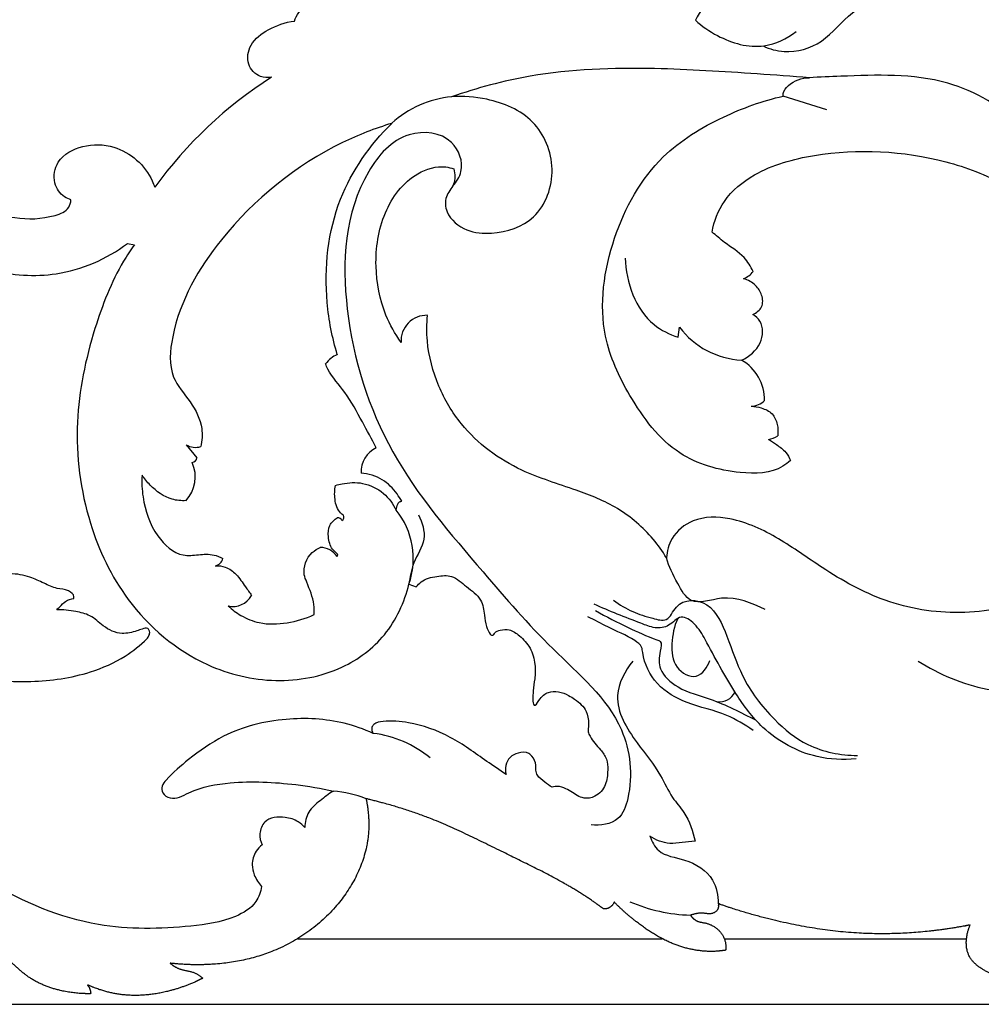
# Model space of a CAD drawing. Units: millimetres. Extents: x 0 to 1625, y 28 to 1187.
# Drawn here: x 808 to 922, y 192 to 308 of the extents above; entities that cross this region are included whole.
import ezdxf

# ---------------------------------------------------------------- set-up
doc = ezdxf.new("R2010")
doc.units = ezdxf.units.MM
doc.layers.add('Default', color=7, linetype='Continuous', true_color=0xffffff)

msp = doc.modelspace()

# ---------------------------------------------------------------- linework, layer by layer
at = {"layer": 'Default'}
for p, q in [((904.13, 297.77), (898.97, 299.41)), ((821.22, 281.94), (822.04, 281.79)), ((886.5, 270.83), (886.69, 272)), ((828.17, 258.07), (829.45, 256.52)), ((846.09, 244.8), (846.17, 245.07)), ((854.59, 241.54), (855.46, 241.23)), ((875.88, 225.01), (875.85, 224.03)), ((841.38, 199.49), (884.64, 199.49)), ((891.99, 199.49), (920.71, 199.49))]:
    msp.add_line(p, q, dxfattribs=at)
msp.add_lwpolyline([(84.55, 191.72), (1437.55, 191.72), (1437.55, 436.72), (84.55, 436.72), (84.55, 191.72)], dxfattribs=at)
for centre, radius, start, end in [((866.05, 258.32), 51.46, 122.6433, 143.952), ((860.79, 287.17), 12.21, 95.321, 132.4004), ((893.46, 280.02), 2.4, 289.5851, 324.5279), ((856.71, 270.36), 3.06, 88.2988, 182.9786), ((894.54, 277.94), 9.85, 217.0747, 267.0706), ((847.28, 265.82), 3.16, 111.7578, 144.4051), ((891.28, 263.36), 5.49, 359.4828, 59.849), ((895.08, 265.11), 2.47, 272.1979, 313.3109), ((829.29, 259.95), 2.19, 239.4029, 286.4799), ((896.89, 261.13), 2.45, 277.7264, 305.6379), ((852.08, 254.85), 3.17, 115.3579, 182.6968), ((825.14, 254.26), 4.12, 316.6993, 24.3761), ((828.82, 256.59), 0.63, 276.79, 353.21), ((845.95, 244.57), 9.16, 340.6544, 38.8897), ((846.14, 248.84), 0.57, 25.5134, 94.1665), ((846.37, 249.51), 0.508, 303.7437, 23.8779), ((844.01, 243.36), 2.53, 34.8146, 88.6484), ((831.44, 244.8), 1.1, 279.7717, 348.8652), ((833.74, 241.37), 2.48, 256.5091, 331.6532), ((891.45, 229.54), 1.96, 260.2068, 336.0777), ((848.71, 210.78), 13.17, 50.3902, 82.7903), ((844.67, 204.03), 13, 68.1168, 85.7545), ((888.5, 221.76), 19.47, 246.6819, 268.4286)]:
    msp.add_arc(centre, radius, start, end, dxfattribs=at)
for points, knots in [([(897.64, 313.48), (897.25, 313.35), (895.97, 313), (893.35, 314.79), (890.6, 311.37), (889.1, 309.49), (888.56, 308.4)], [328.795245, 328.795245, 328.795245, 328.795245, 330.01433, 332.62793, 336.716951, 340.388885, 340.388885, 340.388885, 340.388885]), ([(841.02, 308.3), (841.14, 308.65), (841.7, 309.8), (843.49, 310.86), (845.41, 311.18), (846.44, 310.95), (846.77, 310.84)], [159.104699, 159.104699, 159.104699, 159.104699, 160.23716, 162.840567, 164.935377, 165.969788, 165.969788, 165.969788, 165.969788]), ([(896.59, 305.36), (897.37, 305), (899.72, 304.32), (903.95, 305.58), (907.82, 310.92), (918.69, 312.51), (932.74, 308.78), (945.67, 301.95), (952.42, 295.73), (954.41, 293.62)], [0, 0, 0, 0, 2.572948, 7.156528, 12.122487, 21.590675, 37.176483, 55.884473, 64.58257, 64.58257, 64.58257, 64.58257]), ([(838.29, 301.65), (837.87, 301.58), (836.71, 301.62), (835.2, 303.17), (835.69, 305.79), (838.01, 307.5), (839.93, 308.17), (841.02, 308.3)], [147.519365, 147.519365, 147.519365, 147.519365, 148.814298, 150.83387, 153.098552, 155.835472, 159.104699, 159.104699, 159.104699, 159.104699]), ([(888.56, 308.4), (889.35, 307.68), (891.78, 306.02), (896.29, 304.68), (899.4, 306.23), (900.51, 307.06)], [340.388885, 340.388885, 340.388885, 340.388885, 343.585283, 349.232588, 353.388548, 353.388548, 353.388548, 353.388548]), ([(902.08, 301.58), (900.02, 301.75), (893.9, 302.18), (882.88, 302.9), (870.58, 302.52), (862.68, 300.37), (859.66, 299.32)], [30.029191, 30.029191, 30.029191, 30.029191, 36.231966, 48.416026, 63.201577, 72.818649, 72.818649, 72.818649, 72.818649]), ([(898.97, 299.41), (898.96, 299.51), (898.98, 299.99), (899.89, 301.14), (901.19, 301.58), (902.08, 301.58)], [5.414107, 5.414107, 5.414107, 5.414107, 5.697306, 6.825646, 9.483071, 9.483071, 9.483071, 9.483071]), ([(928.84, 292.57), (928.36, 293.61), (926.08, 297.59), (917.79, 302.27), (908.78, 301.86), (903.32, 301.67), (902.08, 301.58)], [0, 0, 0, 0, 3.43934, 13.606688, 26.291886, 30.029191, 30.029191, 30.029191, 30.029191]), ([(775.83, 301.03), (777.38, 300.85), (781.5, 300.08), (787.8, 297.52), (794.68, 292.77), (800.54, 287.4), (807.24, 284.72), (811.62, 284.82), (814.26, 285.82), (814.49, 286.81), (814.52, 287.12)], [65.1985, 65.1985, 65.1985, 65.1985, 69.893845, 77.707305, 85.385362, 94.856989, 101.476571, 106.242759, 108.128959, 109.065676, 109.065676, 109.065676, 109.065676]), ([(859.93, 290.77), (860.05, 290.18), (860.13, 288.89), (858.77, 287.55), (859.01, 285.09), (861.34, 283.28), (865.18, 282.93), (870.18, 284.58), (872.36, 290.8), (869.82, 296.94), (864.46, 299.17), (861.04, 299.43), (859.66, 299.32)], [74.829229, 74.829229, 74.829229, 74.829229, 76.637991, 78.363965, 80.129342, 83.307383, 86.24926, 91.600601, 97.650513, 103.678652, 109.743932, 113.921373, 113.921373, 113.921373, 113.921373]), ([(899.82, 256.2), (899.55, 255.95), (897.9, 254.64), (892.95, 254.55), (885.81, 256.6), (880.78, 263.38), (876.75, 272.06), (878.27, 282.68), (883.51, 292.18), (891.48, 297.03), (896.53, 298.85), (898.97, 299.41)], [17.839535, 17.839535, 17.839535, 17.839535, 18.966702, 24.066386, 31.592458, 40.621146, 48.201639, 59.884986, 71.113889, 79.657719, 87.166552, 87.166552, 87.166552, 87.166552]), ([(852.56, 296.18), (850.56, 295.57), (842.87, 292.59), (832.78, 284.36), (826.65, 273.87), (826, 266.24), (828.78, 263.27), (830.2, 260.46), (830.06, 258.55), (829.91, 257.85)], [121.820448, 121.820448, 121.820448, 121.820448, 128.072636, 146.483768, 159.377214, 164.128961, 167.672715, 171.121383, 173.253712, 173.253712, 173.253712, 173.253712]), ([(846.1, 268.75), (845.49, 270.76), (844.31, 276.9), (845.36, 287.09), (849.99, 293.64), (852.56, 296.18)], [42.496728, 42.496728, 42.496728, 42.496728, 48.798643, 61.153032, 71.984824, 71.984824, 71.984824, 71.984824]), ([(859.78, 288.75), (860.23, 289.23), (861.32, 290.89), (859.84, 294.99), (853.69, 295.59), (847.07, 287.85), (846.3, 273.49), (851.62, 256.62), (862.26, 244.32), (871.37, 233.65), (880.36, 226.2), (881.28, 218.01), (879.64, 213.18), (877.28, 212.88), (876.2, 213)], [0, 0, 0, 0, 1.975723, 5.600103, 10.693379, 17.189859, 33.671489, 51.45396, 69.271973, 81.595814, 94.147156, 102.321753, 104.971454, 108.231, 108.231, 108.231, 108.231]), ([(814.52, 287.12), (814.26, 287.2), (813.36, 287.57), (812.28, 289.2), (812.81, 292.12), (815.97, 293.76), (820.48, 293.69), (823.57, 291.01), (824.36, 288.86), (824.44, 288.6)], [109.065676, 109.065676, 109.065676, 109.065676, 109.883564, 111.911267, 114.388225, 117.824293, 121.515244, 127.578247, 128.381552, 128.381552, 128.381552, 128.381552]), ([(890.54, 283.29), (890.78, 284.57), (891.84, 287.38), (896.19, 290.89), (905.29, 293.33), (915.78, 292.83), (923.71, 289.82), (926.48, 288.19), (927.08, 287.81)], [30.529289, 30.529289, 30.529289, 30.529289, 34.431395, 39.194267, 46.657155, 62.25908, 69.753623, 71.88494, 71.88494, 71.88494, 71.88494]), ([(853.66, 270.2), (852.94, 271.21), (851.36, 274.04), (850.34, 279.4), (851.26, 285.6), (854.58, 290.16), (858.18, 291.25), (859.62, 290.88), (859.93, 290.77)], [48.362977, 48.362977, 48.362977, 48.362977, 52.066033, 57.989515, 64.384979, 70.428084, 73.837275, 74.829229, 74.829229, 74.829229, 74.829229]), ([(895.42, 278.63), (895.13, 279.21), (894.25, 280.64), (892.23, 281.79), (891.02, 282.88), (890.54, 283.29)], [23.71013, 23.71013, 23.71013, 23.71013, 25.659341, 28.607316, 30.529289, 30.529289, 30.529289, 30.529289]), ([(801.64, 279.91), (802.73, 279.44), (806.32, 278.23), (811.78, 277.86), (817.29, 279.44), (819.98, 281.01), (821.22, 281.94)], [13.050366, 13.050366, 13.050366, 13.050366, 16.601875, 24.381077, 28.973388, 33.613793, 33.613793, 33.613793, 33.613793]), ([(822.04, 281.79), (821.59, 281.15), (819.57, 278.08), (816.85, 271.08), (814.61, 260.53), (816.08, 249.23), (821.05, 238.72), (829.21, 231.82), (838.67, 229.54), (846.37, 230.96), (852.18, 235.27), (854.07, 239.38), (854.59, 241.54)], [34.445624, 34.445624, 34.445624, 34.445624, 36.785022, 45.456615, 56.75097, 68.836503, 78.90444, 91.075305, 99.383516, 107.385181, 113.719895, 120.376362, 120.376362, 120.376362, 120.376362]), ([(880.25, 280.21), (880.34, 277.34), (881.82, 272.91), (885.49, 271.16), (886.5, 270.83)], [-11.806365, -11.806365, -11.806365, -11.806365, -3.208383, 0, 0, 0, 0]), ([(895.38, 273.53), (895.79, 273.71), (896.65, 274.32), (896.52, 275.85), (895.72, 277.1), (894.8, 277.61), (894.27, 277.76)], [16.507045, 16.507045, 16.507045, 16.507045, 17.873571, 19.260363, 20.590835, 22.243887, 22.243887, 22.243887, 22.243887]), ([(885.13, 244.66), (884.67, 245.43), (883.06, 247.69), (879.53, 250.72), (873.98, 252.94), (867.19, 254.92), (861.26, 259.26), (857.89, 265.01), (856.67, 269.53), (856.7, 272.41), (856.8, 273.41)], [0, 0, 0, 0, 2.71327, 8.281315, 13.636784, 20.500754, 29.522309, 34.73445, 40.275686, 43.312031, 43.312031, 43.312031, 43.312031]), ([(894.04, 268.1), (894.95, 268.52), (896.53, 269.78), (896.69, 272.46), (895.7, 273.32), (895.38, 273.53)], [9.783566, 9.783566, 9.783566, 9.783566, 12.77692, 15.362572, 16.507045, 16.507045, 16.507045, 16.507045]), ([(763.1, 270.75), (763.47, 268.92), (764.7, 264.02), (767.89, 256.02), (772.9, 247.96), (779.97, 240.82), (788.38, 235.14), (798.71, 230.9), (808.46, 229.56), (816.06, 230.62), (820.69, 232.65), (822.74, 234.29), (823.53, 235.06)], [207.098582, 207.098582, 207.098582, 207.098582, 212.696759, 222.211941, 232.833736, 240.895113, 252.18016, 263.044052, 274.128526, 281.269701, 285.792496, 289.088977, 289.088977, 289.088977, 289.088977]), ([(850.72, 257.72), (850.19, 258.74), (848.95, 260.93), (847.28, 264.19), (845.34, 266.19), (844.79, 267.44), (844.7, 267.66)], [29.058397, 29.058397, 29.058397, 29.058397, 32.523603, 36.595326, 40.003788, 40.693936, 40.693936, 40.693936, 40.693936]), ([(895.17, 262.63), (895.58, 262.62), (896.46, 262.46), (897.77, 261.87), (898.34, 260.49), (898.38, 259.58), (898.32, 259.13)], [7.561091, 7.561091, 7.561091, 7.561091, 8.783532, 10.240732, 11.637215, 12.971169, 12.971169, 12.971169, 12.971169]), ([(897.22, 258.7), (897.55, 258.51), (898.26, 258.03), (899.27, 257.31), (899.69, 256.54), (899.82, 256.2)], [14.166726, 14.166726, 14.166726, 14.166726, 15.293467, 16.739053, 17.839535, 17.839535, 17.839535, 17.839535]), ([(853.75, 251.36), (853.58, 251.66), (852.94, 252.64), (851.5, 254.15), (849.79, 254.63), (848.91, 254.7)], [19.232013, 19.232013, 19.232013, 19.232013, 20.270214, 22.691822, 25.335211, 25.335211, 25.335211, 25.335211]), ([(822.95, 254.48), (822.89, 253.61), (823.02, 251.07), (824.23, 247.47), (827.12, 244.74), (829.65, 245.04), (831.26, 245.15), (832.2, 244.76), (832.53, 244.59)], [189.027072, 189.027072, 189.027072, 189.027072, 191.632818, 196.574654, 200.32388, 202.123259, 203.980667, 205.101546, 205.101546, 205.101546, 205.101546]), ([(828.14, 251.44), (827.6, 251.41), (825.98, 251.55), (824.21, 252.85), (823.23, 254.05), (822.95, 254.48)], [182.771235, 182.771235, 182.771235, 182.771235, 184.405569, 187.512578, 189.027072, 189.027072, 189.027072, 189.027072]), ([(845.9, 253.24), (846.15, 253.32), (847.19, 253.57), (849.24, 253.69), (851.65, 252.52), (852.72, 251.07), (853.08, 250.32)], [248.123445, 248.123445, 248.123445, 248.123445, 248.925908, 251.344899, 254.091999, 256.583131, 256.583131, 256.583131, 256.583131]), ([(846.84, 249.72), (846.71, 249.79), (846.12, 250.23), (845.74, 251.58), (845.77, 252.71), (845.9, 253.24)], [244.298485, 244.298485, 244.298485, 244.298485, 244.731559, 246.482782, 248.123445, 248.123445, 248.123445, 248.123445]), ([(853.08, 250.32), (853.1, 250.56), (853.21, 250.87), (853.39, 251.3), (853.62, 251.36), (853.75, 251.36)], [17.887357, 17.887357, 17.887357, 17.887357, 18.611492, 18.856216, 19.232013, 19.232013, 19.232013, 19.232013]), ([(846.17, 245.07), (845.93, 245.24), (845.32, 245.81), (844.97, 247.07), (845.05, 248.53), (845.74, 249.19), (846.1, 249.41)], [237.854736, 237.854736, 237.854736, 237.854736, 238.74202, 240.277841, 241.645846, 242.905378, 242.905378, 242.905378, 242.905378]), ([(855.72, 249.75), (856.17, 248.87), (856.85, 246.73), (855, 244.27), (854.72, 242.39), (854.59, 241.54)], [0, 0, 0, 0, 2.940654, 6.000418, 8.580395, 8.580395, 8.580395, 8.580395]), ([(933.53, 242.68), (932.09, 241.62), (927.87, 239.15), (919.98, 237.63), (911.06, 239.09), (904.13, 242.99), (898.52, 247.07), (893.39, 249.5), (888.51, 249.61), (885.68, 247.34), (885.19, 245.45), (885.13, 244.66)], [170.372863, 170.372863, 170.372863, 170.372863, 175.743115, 184.884246, 193.841453, 202.262298, 208.475169, 214.67335, 219.051586, 222.304879, 224.680268, 224.680268, 224.680268, 224.680268]), ([(843.34, 237.92), (843.37, 238.32), (843.35, 239.66), (842.71, 241.19), (841.89, 243.22), (842.6, 245.06), (843.73, 245.74), (844.07, 245.89)], [226.378589, 226.378589, 226.378589, 226.378589, 227.567329, 230.361333, 231.282514, 234.070608, 235.200827, 235.200827, 235.200827, 235.200827]), ([(896.85, 238.52), (895.23, 239.27), (892.42, 240.6), (888.05, 238.71), (886.28, 241.94), (885.43, 243.6), (885.13, 244.66)], [-14.85216, -14.85216, -14.85216, -14.85216, -9.489427, -5.895449, -3.305499, 0, 0, 0, 0]), ([(831.63, 243.71), (832.03, 243.73), (832.97, 243.64), (834.24, 242.69), (835.08, 241.38), (835.69, 240.55), (835.93, 240.2)], [206.433896, 206.433896, 206.433896, 206.433896, 207.625592, 209.169679, 211.007957, 212.270081, 212.270081, 212.270081, 212.270081]), ([(814.86, 239.85), (814.87, 239.91), (814.91, 240.3), (814.08, 240.93), (812.77, 240.95), (811.27, 241.68), (809.52, 242.47), (807.09, 243.02), (804.69, 241.84), (802.09, 240.55), (799.15, 240.4), (797.11, 240.74), (796.22, 241)], [304.400693, 304.400693, 304.400693, 304.400693, 304.588481, 305.551623, 306.914705, 308.59057, 310.408073, 312.761837, 315.706244, 318.086197, 321.488805, 324.271433, 324.271433, 324.271433, 324.271433]), ([(855.46, 241.23), (855.63, 241.44), (856.29, 242.13), (857.81, 242.5), (859.86, 242.67), (861.42, 241.15), (863.26, 239.94), (863.54, 238), (863.7, 236.61), (864.05, 235.89), (864.22, 235.6)], [121.294475, 121.294475, 121.294475, 121.294475, 122.107095, 124.094342, 125.84333, 127.956757, 130.296223, 132.12486, 133.499102, 134.504391, 134.504391, 134.504391, 134.504391]), ([(812.85, 238.51), (812.96, 238.62), (813.31, 238.94), (813.84, 239.59), (814.52, 239.8), (814.86, 239.85)], [301.935655, 301.935655, 301.935655, 301.935655, 302.402338, 303.36548, 304.400693, 304.400693, 304.400693, 304.400693]), ([(878.87, 239.62), (879.58, 239.1), (881.09, 238.18), (883.12, 237.59), (885.38, 236.97), (886.42, 239.84), (890.46, 239.78), (892.54, 234.95), (894.09, 230.11), (897.43, 225.7), (901.99, 221.96), (905.77, 221.24), (907.77, 221.23)], [0, 0, 0, 0, 2.629207, 5.140113, 6.732841, 8.594478, 12.446773, 16.461715, 21.316193, 27.742202, 32.713993, 38.716162, 38.716162, 38.716162, 38.716162]), ([(823.53, 235.06), (823.63, 235.16), (823.81, 235.45), (823.9, 235.9), (823.61, 236.44), (822.94, 236.2), (822.02, 235.89), (820.35, 235.45), (818.38, 236.42), (816.92, 237.9), (814.92, 238.36), (813.59, 238.51), (812.85, 238.51)], [289.088977, 289.088977, 289.088977, 289.088977, 289.536098, 290.065731, 290.433618, 291.094091, 291.77562, 293.552177, 295.952314, 297.935534, 299.691837, 301.935655, 301.935655, 301.935655, 301.935655]), ([(833.17, 238.96), (833.62, 238.53), (834.76, 237.68), (837.13, 236.71), (840.19, 236.84), (842.33, 237.46), (843.34, 237.92)], [215.522717, 215.522717, 215.522717, 215.522717, 217.414206, 219.747631, 223.04138, 226.378589, 226.378589, 226.378589, 226.378589]), ([(907.61, 220.82), (906.08, 220.67), (902.04, 220.86), (896.76, 223.76), (892.83, 229.1), (890.52, 233.55), (888.74, 236.73), (886.78, 238.12), (885.52, 236.44), (883.7, 236.24), (880.79, 237.45), (878.35, 238.29), (876.57, 239.18)], [0, 0, 0, 0, 4.629668, 11.920164, 17.052075, 24.428319, 26.673865, 28.430254, 30.197582, 31.824881, 33.586748, 39.570057, 39.570057, 39.570057, 39.570057]), ([(876.73, 238.41), (877.99, 237.69), (880.43, 236.44), (882.87, 235.34), (884.69, 234.69), (884.22, 233.17), (884.16, 231.15), (886.77, 228.85), (890.95, 227.9), (893.94, 226.32), (895.7, 225.43)], [0, 0, 0, 0, 4.355507, 8.063573, 8.499063, 9.635147, 11.745266, 14.729425, 18.828717, 24.731444, 24.731444, 24.731444, 24.731444]), ([(895.4, 224.19), (894.41, 224.87), (891.95, 226.4), (887.75, 227.15), (883.77, 229.43), (882.41, 232.25), (882.23, 234.26), (880.64, 235.37), (878.46, 236.28), (876.61, 237.27), (875.82, 237.67)], [0, 0, 0, 0, 3.591291, 8.539001, 12.699015, 16.79355, 17.4238, 18.5487, 22.119838, 24.776368, 24.776368, 24.776368, 24.776368]), ([(886.46, 237.46), (886.03, 236.53), (885.67, 234.59), (885.83, 231.62), (888.84, 229.89), (889.97, 231.72), (890.28, 232.47)], [0, 0, 0, 0, 3.056483, 5.886137, 8.413627, 10.856467, 10.856467, 10.856467, 10.856467]), ([(914.97, 232.42), (917.46, 230.86), (925.02, 227.61), (935.85, 229.18), (943.13, 233.96), (945.37, 236.71), (946.16, 237.93)], [0, 0, 0, 0, 8.836685, 24.104491, 30.265673, 34.623832, 34.623832, 34.623832, 34.623832]), ([(864.22, 235.6), (864.3, 235.52), (864.59, 235.37), (864.82, 235.92), (865.53, 236.13), (866.63, 236.23), (867.87, 235.32), (869.11, 234.02), (869.62, 232.12), (869.55, 230.39), (869.34, 229.15), (869.29, 228.2), (869.23, 227.67), (869.5, 226.95), (870.24, 228.13), (871.22, 229.04), (872.83, 228.74), (873.53, 228.33)], [134.504391, 134.504391, 134.504391, 134.504391, 134.84616, 135.217561, 135.92796, 136.992497, 138.402288, 140.304216, 142.333783, 144.061278, 145.474859, 146.108835, 146.895941, 147.185687, 147.960613, 149.447658, 151.866491, 151.866491, 151.866491, 151.866491]), ([(881.14, 232.4), (880.21, 231.25), (878.34, 227.77), (881.36, 222.89), (884.26, 219.46), (885.61, 216.36), (887.62, 214.17), (888.28, 212.24), (888.53, 211.05)], [0, 0, 0, 0, 4.455939, 10.516792, 15.307549, 18.253193, 20.479498, 24.14521, 24.14521, 24.14521, 24.14521]), ([(873.53, 228.33), (873.78, 228.2), (874.56, 227.69), (875.72, 226.7), (875.89, 225.5), (875.88, 225.01)], [151.866491, 151.866491, 151.866491, 151.866491, 152.702763, 154.695957, 156.148548, 156.148548, 156.148548, 156.148548]), ([(850.37, 223.84), (849.26, 224.34), (845.92, 225.52), (839.75, 225.84), (833.25, 224.25), (828.77, 221.07), (826.42, 219.03), (825.25, 217.65), (825.32, 216.64), (826.7, 215.8), (829.37, 217.42), (834.26, 218.27), (840.13, 218.01), (844.16, 217.33), (845.63, 217)], [0, 0, 0, 0, 3.649681, 10.543881, 18.22629, 23.214242, 26.814637, 27.669203, 28.460608, 29.514261, 31.81741, 36.865849, 44.642902, 49.154232, 49.154232, 49.154232, 49.154232]), ([(866.11, 218.98), (865.35, 219.5), (863.14, 220.95), (859.62, 223.61), (855.28, 225.15), (852.19, 225.4), (850.59, 225.12), (850.09, 224.48), (850.23, 224.04), (850.37, 223.84)], [180.95371, 180.95371, 180.95371, 180.95371, 183.708473, 188.883613, 194.142363, 197.163769, 198.301478, 198.71211, 199.438072, 199.438072, 199.438072, 199.438072]), ([(875.85, 224.03), (875.9, 223.85), (876.24, 223.03), (877.18, 222.12), (878.14, 220.84), (878.19, 219.34), (878.05, 217.68), (876.9, 216.3), (875.17, 216), (874.03, 216.82), (872.96, 217.44), (872.15, 217.63), (871.68, 217.49), (871.57, 217.45)], [157.127085, 157.127085, 157.127085, 157.127085, 157.70676, 159.71391, 161.023733, 162.346225, 164.102155, 165.948939, 167.24163, 168.978673, 169.907106, 170.986972, 171.34265, 171.34265, 171.34265, 171.34265]), ([(871.57, 217.45), (871.27, 217.63), (870.68, 218.08), (869.86, 218.67), (869.61, 219.46), (869.68, 220.26), (869.37, 221), (868.62, 221.67), (867.56, 221.6), (866.5, 221.09), (866, 220.06), (866.02, 219.32), (866.11, 218.98)], [171.34265, 171.34265, 171.34265, 171.34265, 172.409514, 173.59453, 174.214688, 174.805205, 175.982702, 176.455622, 177.732514, 178.814392, 179.887355, 180.95371, 180.95371, 180.95371, 180.95371]), ([(845.63, 217), (845.08, 216.66), (844.07, 215.88), (842.56, 214.63), (842.26, 213.32), (842.24, 212.7)], [49.154232, 49.154232, 49.154232, 49.154232, 51.087175, 52.995567, 54.861118, 54.861118, 54.861118, 54.861118]), ([(842.24, 212.7), (842.01, 212.95), (841.33, 213.54), (839.7, 214.04), (837.49, 213.84), (836.77, 211.99), (836.99, 211.03), (837.18, 210.62)], [54.861118, 54.861118, 54.861118, 54.861118, 55.861181, 57.51294, 59.983773, 61.465989, 62.826147, 62.826147, 62.826147, 62.826147]), ([(837.13, 205.67), (837.02, 205.05), (836.47, 203.42), (833.3, 201.57), (826.92, 200.66), (816.67, 200.47), (805.78, 205.16), (798.73, 210.19), (794.2, 212.27), (792.58, 212.85), (791.68, 213.12)], [68.388751, 68.388751, 68.388751, 68.388751, 70.292826, 73.29553, 78.685179, 89.649172, 103.520582, 113.289521, 115.614026, 118.440756, 118.440756, 118.440756, 118.440756]), ([(888.53, 211.05), (888.02, 210.99), (887.02, 210.93), (885.18, 210.65), (883.87, 211.19), (883.17, 211.64)], [24.14521, 24.14521, 24.14521, 24.14521, 25.708378, 27.146516, 29.665778, 29.665778, 29.665778, 29.665778]), ([(883.17, 211.64), (883.39, 211.02), (884.29, 209.33), (887.64, 209.03), (890.79, 207.06), (891.27, 204.61), (891.27, 203.65)], [29.665778, 29.665778, 29.665778, 29.665778, 31.64286, 34.914473, 38.992057, 41.874499, 41.874499, 41.874499, 41.874499]), ([(837.18, 210.62), (836.91, 210.41), (836.29, 209.74), (835.88, 208.41), (836.24, 206.91), (836.76, 206.08), (837.13, 205.67)], [62.826147, 62.826147, 62.826147, 62.826147, 63.85515, 65.523755, 66.729843, 68.388751, 68.388751, 68.388751, 68.388751])]:
    msp.add_open_spline(points, degree=3, knots=knots, dxfattribs=at)
msp.add_rational_spline([(975.45, 214.23), (978.95, 212.94), (987.05, 209.71), (997.04, 203.41), (1005.1, 199.72), (1008.04, 197.28), (1008.55, 196.83), (1009.13, 196.33), (1009.71, 195.83), (1010.29, 195.32), (1009.95, 195.08), (1009.61, 194.84), (1009.26, 194.6), (1008.82, 194.28), (1006.87, 193.11), (1001.85, 193.33), (996.31, 193.35), (992.37, 193.91), (991.01, 194.14), (990.67, 194.67), (989.72, 196.02), (988.26, 197.7), (986.61, 198.81), (985.16, 198.94), (984.06, 197.44), (985.44, 195.05), (986.91, 193.82), (987.89, 193.4), (988.11, 193.3), (988.32, 193.21), (988.54, 193.11), (988.33, 193.08), (988.12, 193.05), (987.91, 193.02), (987.1, 192.89), (985.14, 192.79), (982.42, 193.35), (980.14, 194.44), (978.26, 195.04), (977.06, 195.09), (976.06, 195.08), (976.06, 194.4), (976.87, 194.05), (977.97, 193.58), (979.01, 193.4), (979.61, 193.36), (979.14, 193.04), (977.27, 191.99), (974.34, 192.66), (972.18, 192.91), (971.48, 193.05), (971.14, 193.67), (970.27, 194.83), (968.86, 195.93), (967.56, 196.45), (966.65, 196.71), (965.65, 196.31), (965.82, 195.08), (966.82, 193.96), (967.92, 193.33), (968.61, 193.15), (968.71, 193.08), (968.78, 192.98), (968.79, 192.85), (968.8, 192.73), (968.76, 192.62), (968.67, 192.53), (967.32, 192.35), (964.91, 192.46), (961.93, 193.38), (960.59, 194.48), (960.11, 194.97), (960.37, 194.28), (960.51, 193.56), (960.52, 192.82), (957.86, 192.6), (955.19, 192.65), (952.54, 192.98), (952.41, 193.13), (952.28, 193.27), (952.15, 193.42), (952.14, 193.51), (952.13, 193.59), (952.12, 193.68), (952.08, 193.98), (951.85, 195.01), (951.01, 196.31), (949.9, 197.15), (948.76, 197.55), (948.19, 196.21), (948.85, 194.9), (949.76, 193.8), (950.4, 193.37), (950.67, 193.22), (950.8, 193.1), (950.83, 192.93), (950.76, 192.77), (950.62, 192.72), (949.31, 192.3), (946.79, 192.27), (944.63, 193.74), (943.87, 194.92), (943.39, 195.28), (942.98, 195.49), (942.55, 195.5), (942.3, 195.15), (942.57, 194.43), (942.96, 193.94), (943.35, 193.71), (943.4, 193.65), (943.49, 193.49), (943.56, 193.15), (943.21, 192.87), (942.91, 192.78), (942.72, 192.77), (942.66, 192.78), (942.6, 192.78), (942.54, 192.78), (940.86, 192.85), (937.71, 193.03), (934.03, 193.35), (931.78, 193.61), (930.99, 193.59), (930.75, 193.58), (930.77, 193.81), (930.82, 194.65), (930.9, 196.19), (930.49, 197.95), (929.35, 198.78), (928.57, 199.22), (927.63, 199.13), (927.24, 198.21), (927.24, 197.21), (927.76, 196.15), (928.28, 195.59), (928.61, 195.34), (928.78, 195.21), (928.95, 195.09), (929.12, 194.96), (928.27, 194.79), (926.04, 194.64), (923.03, 195.32), (920.67, 197.39), (920.62, 199.58), (920.97, 200.73), (921.15, 201.13), (916.83, 200.27), (908.39, 199.59), (898.37, 201.39), (892.92, 203.06), (891.27, 203.65), (891.31, 203.46), (891.32, 202.94), (890.49, 202.29), (889.3, 202.66), (888.43, 202.42), (887.97, 202.29), (888.16, 202.03), (888.69, 201.47), (890.05, 201.39), (891.47, 200.6), (892.18, 199.25), (892.19, 198.4), (892.16, 198.13), (891.76, 198.07), (889.76, 197.84), (885.82, 198.57), (881.92, 201.09), (879.7, 203.05), (878.93, 203.85), (878.73, 203.31), (878.26, 202.99), (877.69, 203.02), (876.95, 203.56), (873.46, 206.03), (865.99, 209.58), (857.53, 213.92), (851.61, 215.59), (849.51, 216.1), (849.82, 214.64), (850.11, 210.44), (846.79, 202.98), (839.21, 197.56), (831.61, 196.27), (827.64, 196.43), (826.24, 196.6), (826.55, 196.36), (827.46, 195.73), (829, 195.69), (829.88, 195.05), (830.17, 194.82), (829.51, 194.48), (826.36, 193.09), (821.43, 192.29), (817.59, 193.52), (816.44, 194.04), (816.71, 193.75), (816.85, 193.38), (816.86, 192.98), (816.17, 192.96), (813.55, 193.11), (810.01, 194.22), (807.53, 196.67), (805.6, 198.15), (803.49, 198.51), (802.08, 198.46), (801.53, 198.38), (801.91, 198.22), (802.84, 197.73), (803.97, 196.7), (804.71, 195.34), (805.68, 194.44), (806.4, 193.97), (806.76, 193.78), (806.9, 193.63), (806.94, 193.42), (806.84, 193.22), (806.75, 193.03), (806.57, 192.93), (806.35, 192.94), (805.28, 192.77), (802.57, 192.66), (798.18, 192.98), (795.09, 196.37), (794.1, 198.86), (793.85, 200.08), (793.61, 199.49), (793.14, 199.06), (792.54, 198.87), (792.67, 198.26), (792.79, 196.95), (792.87, 195.09), (792.27, 194.03), (791.98, 193.64), (789.74, 193.19), (785.54, 193.12), (779.85, 195.06), (777.05, 197.5), (775.87, 198.9), (775.51, 198.63), (774.09, 197.78), (771.38, 197.08), (769.23, 197.9), (768.4, 198.41), (768.35, 198.15), (768.08, 197.33), (767.07, 197.29), (766.57, 197.39), (766.51, 197.01), (766.28, 196.2), (764.95, 194.03), (762.9, 192.84), (761.25, 192.45), (759.6, 192.84), (757.55, 194.03), (756.23, 196.2), (756, 197.01), (755.93, 197.39), (755.43, 197.29), (754.43, 197.33), (754.15, 198.15), (754.11, 198.41), (753.27, 197.9), (751.13, 197.08), (748.41, 197.78), (746.99, 198.63), (746.63, 198.9), (745.46, 197.5), (742.65, 195.06), (736.96, 193.12), (732.77, 193.19), (730.52, 193.64), (730.23, 194.03), (729.63, 195.09), (729.71, 196.95), (729.84, 198.26), (729.97, 198.87), (729.37, 199.06), (728.9, 199.49), (728.65, 200.08), (728.41, 198.86), (727.41, 196.37), (724.33, 192.98), (719.93, 192.66), (717.23, 192.77), (716.15, 192.94), (715.94, 192.93), (715.75, 193.03), (715.66, 193.22), (715.57, 193.42), (715.6, 193.63), (715.75, 193.78), (716.11, 193.97), (716.83, 194.44), (717.79, 195.34), (718.54, 196.7), (719.67, 197.73), (720.6, 198.22), (720.98, 198.38), (720.42, 198.46), (719.02, 198.51), (716.9, 198.15), (714.98, 196.67), (712.49, 194.22), (708.95, 193.11), (706.34, 192.96), (705.64, 192.98), (705.65, 193.38), (705.8, 193.75), (706.07, 194.04), (704.92, 193.52), (701.07, 192.29), (696.14, 193.09), (692.99, 194.48), (692.34, 194.82), (692.62, 195.05), (693.5, 195.69), (695.04, 195.73), (695.95, 196.36), (696.26, 196.6), (694.86, 196.43), (690.89, 196.27), (683.3, 197.56), (675.71, 202.98), (672.39, 210.44), (672.69, 214.64), (672.99, 216.1), (670.9, 215.59), (664.97, 213.92), (656.52, 209.58), (649.05, 206.03), (645.56, 203.56), (644.82, 203.02), (644.25, 202.99), (643.77, 203.31), (643.58, 203.85), (642.81, 203.05), (640.58, 201.09), (636.68, 198.57), (632.75, 197.84), (630.74, 198.07), (630.35, 198.13), (630.32, 198.4), (630.32, 199.25), (631.03, 200.6), (632.46, 201.39), (633.81, 201.47), (634.35, 202.03), (634.54, 202.29), (634.08, 202.42), (633.21, 202.66), (632.01, 202.29), (631.19, 202.94), (631.19, 203.46), (631.23, 203.65), (629.59, 203.06), (624.13, 201.39), (614.11, 199.59), (605.67, 200.27), (601.36, 201.13), (601.54, 200.73), (601.88, 199.58), (601.83, 197.39), (599.47, 195.32), (596.46, 194.64), (594.23, 194.79), (593.38, 194.96), (593.55, 195.09), (593.72, 195.21), (593.89, 195.34), (594.22, 195.59), (594.75, 196.15), (595.27, 197.21), (595.26, 198.21), (594.88, 199.13), (593.93, 199.22), (593.16, 198.78), (592.01, 197.95), (591.61, 196.19), (591.68, 194.65), (591.73, 193.81), (591.75, 193.58), (591.51, 193.59), (590.72, 193.61), (588.47, 193.35), (584.79, 193.03), (581.64, 192.85), (579.96, 192.78), (579.9, 192.78), (579.84, 192.78), (579.79, 192.77), (579.6, 192.78), (579.3, 192.87), (578.94, 193.15), (579.01, 193.49), (579.11, 193.65), (579.16, 193.71), (579.54, 193.94), (579.93, 194.43), (580.2, 195.15), (579.96, 195.5), (579.52, 195.49), (579.11, 195.28), (578.63, 194.92), (577.87, 193.74), (575.71, 192.27), (573.19, 192.3), (571.88, 192.72), (571.75, 192.77), (571.68, 192.93), (571.71, 193.1), (571.83, 193.22), (572.11, 193.37), (572.75, 193.8), (573.66, 194.9), (574.32, 196.21), (573.75, 197.55), (572.61, 197.15), (571.5, 196.31), (570.65, 195.01), (570.42, 193.98), (570.38, 193.68), (570.37, 193.59), (570.36, 193.51), (570.35, 193.42), (570.22, 193.27), (570.09, 193.13), (569.96, 192.98), (567.31, 192.65), (564.65, 192.6), (561.99, 192.82), (562, 193.56), (562.13, 194.28), (562.39, 194.97), (561.92, 194.48), (560.58, 193.38), (557.6, 192.46), (555.18, 192.35), (553.83, 192.53), (553.75, 192.62), (553.7, 192.73), (553.71, 192.85), (553.73, 192.98), (553.79, 193.08), (553.9, 193.15), (554.59, 193.33), (555.69, 193.96), (556.69, 195.08), (556.86, 196.31), (555.86, 196.71), (554.95, 196.45), (553.64, 195.93), (552.23, 194.83), (551.37, 193.67), (551.02, 193.05), (550.33, 192.91), (548.16, 192.66), (545.23, 191.99), (543.36, 193.04), (542.89, 193.36), (543.49, 193.4), (544.54, 193.58), (545.64, 194.05), (546.45, 194.4), (546.44, 195.08), (545.44, 195.09), (544.24, 195.04), (542.36, 194.44), (540.08, 193.35), (537.37, 192.79), (535.4, 192.89), (534.59, 193.02), (534.38, 193.05), (534.17, 193.08), (533.97, 193.11), (534.18, 193.21), (534.4, 193.3), (534.61, 193.4), (535.59, 193.82), (537.07, 195.05), (538.45, 197.44), (537.34, 198.94), (535.9, 198.81), (534.25, 197.7), (532.79, 196.02), (531.83, 194.67), (531.5, 194.14), (530.13, 193.91), (526.2, 193.35), (520.65, 193.33), (515.63, 193.11), (513.69, 194.28), (513.24, 194.6), (512.9, 194.84), (512.56, 195.08), (512.22, 195.32), (512.8, 195.83), (513.37, 196.33), (513.95, 196.83), (514.47, 197.28), (517.4, 199.72), (525.46, 203.41), (535.46, 209.71), (543.56, 212.94), (547.05, 214.23), (542.21, 217.02), (535.58, 221.45), (526.62, 228.02), (521.32, 233.03), (518.18, 235.33)], [1, 1, 1, 1, 1, 1, 1, 1, 1, 1, 1, 1, 1, 1, 1, 1, 1, 1, 1, 1, 1, 1, 1, 1, 1, 1, 1, 1, 1, 1, 1, 1, 1, 1, 1, 1, 1, 1, 1, 1, 1, 1, 1, 1, 1, 1, 1, 1, 1, 1, 1, 1, 1, 1, 1, 1, 1, 1, 1, 1, 1, 0.932316933315, 0.932316933315, 1, 0.932316933315, 0.932316933315, 1, 1, 1, 1, 1, 1, 0.990348515807, 0.990348515807, 1, 0.996518580399, 0.996518580399, 1, 1, 1, 1, 1, 1, 1, 1, 1, 1, 1, 1, 1, 1, 1, 1, 1, 0.883771814236, 0.883771814236, 1, 1, 1, 1, 1, 1, 1, 1, 1, 1, 1, 1, 1, 1, 1, 1, 1, 1, 1, 1, 1, 1, 1, 1, 1, 1, 1, 1, 1, 1, 1, 1, 1, 1, 1, 1, 1, 1, 1, 1, 1, 1, 1, 1, 1, 1, 1, 1, 1, 1, 1, 1, 1, 1, 1, 1, 1, 1, 1, 1, 1, 1, 1, 1, 1, 1, 1, 1, 1, 1, 1, 1, 1, 1, 0.87038021592, 0.87038021592, 1, 1, 1, 1, 1, 1, 1, 1, 1, 1, 1, 1, 1, 1, 1, 1, 1, 1, 1, 1, 1, 1, 1, 1, 0.956845932413, 0.956845932413, 1, 1, 1, 1, 1, 1, 1, 1, 1, 1, 1, 1, 1, 1, 1, 1, 0.882830898041, 0.882830898041, 1, 0.882830898041, 0.882830898041, 1, 1, 1, 1, 1, 1, 1, 0.939298140465, 0.939298140465, 1, 1, 1, 1, 1, 1, 1, 1, 1, 1, 1, 1, 1, 1, 1, 1, 1, 1, 1, 1, 1, 1, 1, 1, 1, 1, 1, 1, 1, 1, 1, 1, 1, 1, 1, 1, 1, 1, 1, 1, 1, 1, 1, 1, 1, 1, 1, 1, 1, 0.939298140461, 0.939298140461, 1, 1, 1, 1, 1, 1, 1, 0.882830898041, 0.882830898041, 1, 0.882830898041, 0.882830898041, 1, 1, 1, 1, 1, 1, 1, 1, 1, 1, 1, 1, 1, 1, 1, 1, 0.956845932412, 0.956845932412, 1, 1, 1, 1, 1, 1, 1, 1, 1, 1, 1, 1, 1, 1, 1, 1, 1, 1, 1, 1, 1, 1, 1, 1, 0.870380215918, 0.870380215918, 1, 1, 1, 1, 1, 1, 1, 1, 1, 1, 1, 1, 1, 1, 1, 1, 1, 1, 1, 1, 1, 1, 1, 1, 1, 1, 1, 1, 1, 1, 1, 1, 1, 1, 1, 1, 1, 1, 1, 1, 1, 1, 1, 1, 1, 1, 1, 1, 1, 1, 1, 1, 1, 1, 1, 1, 1, 1, 1, 1, 1, 1, 1, 1, 1, 1, 1, 1, 1, 1, 1, 1, 1, 1, 0.883771814254, 0.883771814254, 1, 1, 1, 1, 1, 1, 1, 1, 1, 1, 1, 1, 1, 1, 1, 1, 1, 0.996518580399, 0.996518580399, 1, 0.990348515807, 0.990348515807, 1, 1, 1, 1, 1, 1, 0.932316933317, 0.932316933317, 1, 0.932316933317, 0.932316933317, 1, 1, 1, 1, 1, 1, 1, 1, 1, 1, 1, 1, 1, 1, 1, 1, 1, 1, 1, 1, 1, 1, 1, 1, 1, 1, 1, 1, 1, 1, 1, 1, 1, 1, 1, 1, 1, 1, 1, 1, 1, 1, 1, 1, 1, 1, 1, 1, 1, 1, 1, 1, 1, 1, 1, 1, 1, 1, 1, 1, 1, 1, 1, 1, 1, 1], degree=3, knots=[96.195453, 96.195453, 96.195453, 96.195453, 107.367378, 122.229336, 131.631949, 133.66864, 133.66864, 133.66864, 135.967804, 135.967804, 135.967804, 137.221429, 137.221429, 137.221429, 138.859109, 143.906403, 151.602918, 155.760262, 155.760262, 155.760262, 157.655228, 160.714302, 162.351983, 163.600114, 164.569956, 167.258669, 170.45821, 170.45821, 170.45821, 171.165952, 171.165952, 171.165952, 171.798692, 171.798692, 171.798692, 174.26923, 177.653595, 179.936044, 181.927283, 183.318308, 183.943216, 184.282841, 184.986174, 186.260581, 188.05896, 188.05896, 188.05896, 189.768194, 194.283348, 196.401013, 196.401013, 196.401013, 198.538145, 200.684561, 201.652566, 202.745325, 203.510989, 204.359177, 205.870572, 208.009677, 208.009677, 208.009677, 208.366946, 208.366946, 208.366946, 208.724215, 208.724215, 208.724215, 212.808488, 215.852136, 217.904136, 217.904136, 217.904136, 220.101632, 220.101632, 220.101632, 228.092289, 228.092289, 228.092289, 228.682945, 228.682945, 228.682945, 228.947073, 228.947073, 228.947073, 229.837007, 232.101816, 233.288916, 234.274103, 234.930831, 236.982472, 238.309334, 239.249447, 239.249447, 239.249447, 239.740623, 239.740623, 239.740623, 240.170876, 243.875646, 246.776832, 247.564001, 248.042729, 248.560355, 248.947725, 249.211646, 249.695469, 251.042352, 251.042352, 251.042352, 251.287257, 251.608565, 251.950532, 252.514974, 252.514974, 252.514974, 252.688181, 252.688181, 252.688181, 257.736157, 262.142992, 263.787395, 264.505852, 264.505852, 264.505852, 265.202254, 267.013424, 269.19896, 270.148662, 271.141114, 271.869689, 272.626453, 273.840669, 274.83214, 276.084704, 276.084704, 276.084704, 276.721561, 276.721561, 276.721561, 279.333483, 283.339503, 285.740331, 288.070678, 289.37425, 289.37425, 289.37425, 302.555656, 314.436728, 319.668819, 319.668819, 319.668819, 320.241392, 321.12586, 322.315971, 323.756702, 323.756702, 323.756702, 324.742476, 325.910807, 327.678076, 329.404126, 330.195152, 330.195152, 330.195152, 331.396676, 336.239266, 341.791688, 345.121151, 345.121151, 345.121151, 346.717821, 346.717821, 346.717821, 349.470778, 359.522698, 371.43949, 377.902918, 377.902918, 377.902918, 382.345637, 390.295056, 401.189063, 408.80448, 413.038935, 413.038935, 413.038935, 414.205133, 416.302537, 417.39043, 417.39043, 417.39043, 419.599353, 427.751275, 431.53348, 431.53348, 431.53348, 432.703154, 432.703154, 432.703154, 434.780351, 440.573887, 443.201247, 445.224718, 447.731336, 449.420367, 449.420367, 449.420367, 450.643778, 452.561498, 453.909306, 455.252012, 456.471645, 456.471645, 456.471645, 457.072013, 457.072013, 457.072013, 457.672382, 457.672382, 457.672382, 460.940043, 465.879508, 470.121457, 473.838575, 473.838575, 473.838575, 475.679859, 475.679859, 475.679859, 477.551567, 479.646807, 481.087708, 481.087708, 481.087708, 487.965634, 493.325808, 498.802538, 498.802538, 498.802538, 500.146432, 503.774503, 506.710742, 506.710742, 506.710742, 507.511461, 509.043174, 509.043174, 509.043174, 510.199615, 511.532873, 516.617312, 516.617312, 516.617312, 521.701752, 523.03501, 524.19145, 524.19145, 524.19145, 525.723164, 526.523883, 526.523883, 526.523883, 529.460121, 533.088193, 534.432086, 534.432086, 534.432086, 539.908816, 545.268991, 552.146917, 552.146917, 552.146917, 553.587818, 555.683057, 557.554766, 557.554766, 557.554766, 559.39605, 559.39605, 559.39605, 563.113168, 567.355117, 572.294582, 575.562243, 575.562243, 575.562243, 576.162611, 576.162611, 576.162611, 576.76298, 576.76298, 576.76298, 577.982613, 579.325318, 580.673127, 582.590846, 583.814258, 583.814258, 583.814258, 585.503288, 588.009907, 590.033377, 592.660737, 598.454273, 600.53147, 600.53147, 600.53147, 601.701145, 601.701145, 601.701145, 605.483349, 613.635271, 615.844194, 615.844194, 615.844194, 616.932087, 619.029492, 620.195689, 620.195689, 620.195689, 624.430144, 632.045561, 642.939568, 650.888988, 655.331706, 655.331706, 655.331706, 661.795135, 673.711927, 683.763847, 686.516803, 686.516803, 686.516803, 688.113474, 688.113474, 688.113474, 691.442936, 696.995358, 701.837948, 703.039473, 703.039473, 703.039473, 703.830499, 705.556548, 707.323818, 708.492149, 709.477923, 709.477923, 709.477923, 710.918654, 712.108764, 712.993233, 713.565806, 713.565806, 713.565806, 718.797897, 730.678969, 743.860375, 743.860375, 743.860375, 745.163946, 747.494293, 749.895122, 753.901141, 756.513063, 756.513063, 756.513063, 757.149921, 757.149921, 757.149921, 758.402484, 759.393956, 760.608172, 761.364936, 762.09351, 763.085962, 764.035665, 766.2212, 768.032371, 768.728772, 768.728772, 768.728772, 769.44723, 771.091633, 775.498467, 780.546443, 780.546443, 780.546443, 780.719651, 780.719651, 780.719651, 781.284093, 781.626059, 781.947367, 782.192272, 782.192272, 782.192272, 783.539156, 784.022978, 784.286899, 784.674269, 785.191896, 785.670624, 786.457792, 789.358979, 793.063748, 793.494002, 793.494002, 793.494002, 793.985177, 793.985177, 793.985177, 794.925291, 796.252153, 798.303793, 798.960522, 799.945708, 801.132808, 803.397618, 804.287552, 804.287552, 804.287552, 804.551679, 804.551679, 804.551679, 805.142336, 805.142336, 805.142336, 813.132993, 813.132993, 813.132993, 815.330488, 815.330488, 815.330488, 817.382489, 820.426136, 824.51041, 824.51041, 824.51041, 824.867679, 824.867679, 824.867679, 825.224948, 825.224948, 825.224948, 827.364052, 828.875448, 829.723636, 830.489299, 831.582059, 832.550064, 834.696479, 836.833612, 836.833612, 836.833612, 838.951276, 843.466431, 845.175665, 845.175665, 845.175665, 846.974044, 848.24845, 848.951783, 849.291409, 849.916317, 851.307342, 853.29858, 855.581029, 858.965394, 861.435933, 861.435933, 861.435933, 862.068672, 862.068672, 862.068672, 862.776415, 862.776415, 862.776415, 865.975955, 868.664669, 869.634511, 870.882642, 872.520322, 875.579397, 877.474363, 877.474363, 877.474363, 881.631707, 889.328221, 894.375516, 896.013196, 896.013196, 896.013196, 897.266821, 897.266821, 897.266821, 899.565985, 899.565985, 899.565985, 901.602675, 911.005288, 925.867246, 937.039171, 937.039171, 937.039171, 953.822337, 960.789396, 973.92469, 973.92469, 973.92469, 973.92469], dxfattribs=at)

doc.saveas('drawing.dxf')
